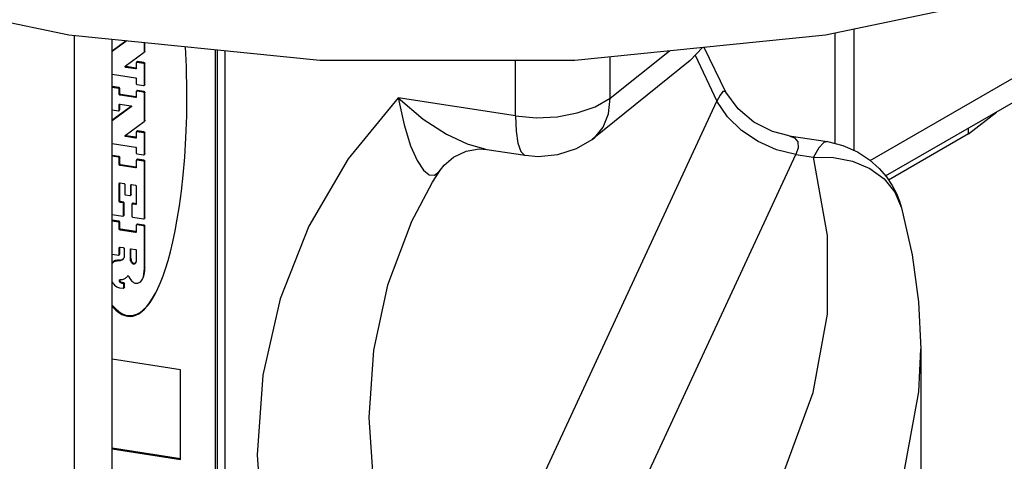
# Model space of a CAD drawing. Units: inches. Extents: x 0.5 to 33.6, y 0.5 to 21.6.
# Drawn here: x 9.8 to 10.5, y 3.2 to 3.5 of the extents above; entities that cross this region are included whole.
import ezdxf

# ---------------------------------------------------------------- set-up
doc = ezdxf.new("R2010")
doc.units = ezdxf.units.IN
doc.header["$LTSCALE"] = 1.87
doc.header["$MEASUREMENT"] = 0
doc.layers.get('0').update_dxf_attribs({"linetype": 'CONTINUOUS'})
doc.layers.add('AXIS', color=7, linetype='CONTINUOUS')

msp = doc.modelspace()

# ---------------------------------------------------------------- linework, layer by layer
at = {"color": 7, "linetype": 'CONTINUOUS'}
for p, q in [((10.37206, 3.38641), (10.37206, 3.46941)), ((9.83873, 2.47837), (9.83873, 3.46492)), ((9.86459, 2.5564), (9.86459, 3.46229)), ((10.35912, 3.39109), (10.35912, 3.46669)), ((10.28425, 3.42624), (10.26942, 3.45685)), ((10.38313, 3.37952), (10.5157, 3.45606)), ((9.94188, 2.78705), (9.94188, 3.45442)), ((10.20522, 3.42211), (10.24587, 3.45445)), ((10.20522, 3.42211), (10.20522, 3.45031)), ((10.26333, 3.45155), (10.27821, 3.42004)), ((10.14045, 3.40995), (10.14045, 3.44784)), ((10.14045, 3.40995), (10.06011, 3.42237)), ((10.3936, 3.36892), (10.49532, 3.42765)), ((10.09057, 3.01573), (10.27821, 3.42004)), ((10.45042, 3.3977), (10.45042, 3.40172)), ((10.3276, 3.39645), (10.35382, 3.3924)), ((10.45042, 3.3977), (10.39564, 3.36607)), ((10.12085, 3.38709), (10.12086, 3.38709)), ((10.12086, 3.38709), (10.14707, 3.38303)), ((10.14454, 2.97922), (10.33218, 3.38353)), ((10.33218, 3.38353), (10.34426, 3.38166)), ((10.08805, 3.37172), (10.08906, 3.37307)), ((10.08906, 3.37307), (10.08907, 3.37308)), ((10.41766, 3.25034), (10.41766, 3.11939)), ((9.91116, 3.23625), (9.86459, 3.24345)), ((9.91116, 3.17501), (9.91116, 3.23625)), ((9.86459, 3.18281), (9.91116, 3.17561)), ((9.86459, 3.18222), (9.91116, 3.17501))]:
    msp.add_line(p, q, dxfattribs=at)
for points in [[(10.80086, 3.61474), (10.66733, 3.55005), (10.51638, 3.49973), (10.35258, 3.46531), (10.18091, 3.44784), (10.0066, 3.44784), (9.83494, 3.46531), (9.67114, 3.49973), (9.52018, 3.55005), (9.38665, 3.61474)], [(9.89578, 3.29192), (9.89757, 3.29602), (9.8993, 3.30049), (9.90101, 3.30547), (9.90271, 3.31098), (9.90437, 3.31708), (9.906, 3.32382), (9.90757, 3.33126), (9.90909, 3.33946), (9.91053, 3.34851), (9.91187, 3.35849), (9.91308, 3.3695), (9.91412, 3.38167), (9.91495, 3.39511), (9.91548, 3.41001), (9.91565, 3.42649), (9.91534, 3.44363), (9.91473, 3.45719)], [(10.26828, 3.45673), (10.25995, 3.44801), (10.19294, 3.39393)], [(10.06011, 3.42237), (10.02607, 3.38057), (9.99905, 3.33452), (9.97946, 3.28493), (9.96759, 3.23251), (9.96362, 3.17806), (9.96759, 3.12238), (9.97946, 3.06629), (9.99905, 3.01063), (10.02607, 2.95623), (10.06011, 2.90389)], [(10.06011, 3.42237), (10.07725, 3.40779), (10.09324, 3.39741), (10.10729, 3.39081), (10.11923, 3.38737), (10.12085, 3.38709)], [(10.06011, 3.42237), (10.06417, 3.40383), (10.06863, 3.38954), (10.07311, 3.37939), (10.07742, 3.37289), (10.08143, 3.36971), (10.08501, 3.36949), (10.08805, 3.37172)], [(10.14045, 3.40995), (10.15467, 3.40873), (10.16899, 3.40943), (10.18266, 3.412), (10.19495, 3.4163), (10.20522, 3.42211)], [(10.19294, 3.39393), (10.19462, 3.39524), (10.20041, 3.40221), (10.204, 3.41132), (10.20522, 3.42211)], [(10.28425, 3.42624), (10.2839, 3.42669), (10.28234, 3.4266), (10.28039, 3.4242), (10.27821, 3.42004)], [(10.32761, 3.39645), (10.31621, 3.39937), (10.30356, 3.40572), (10.29271, 3.41482), (10.28424, 3.42624)], [(10.33218, 3.38353), (10.31893, 3.38683), (10.30633, 3.39244), (10.29499, 3.40012), (10.28546, 3.40947), (10.27821, 3.42004)], [(10.14045, 3.40995), (10.14085, 3.39946), (10.14205, 3.39126), (10.14398, 3.38573), (10.14654, 3.38317), (10.14707, 3.38303)], [(10.45042, 3.3977), (10.46939, 3.41262), (10.46946, 3.41272)], [(10.32761, 3.39645), (10.33139, 3.3951), (10.33362, 3.39215), (10.33374, 3.38817), (10.33218, 3.38353)], [(10.14707, 3.38303), (10.15589, 3.3823), (10.1693, 3.3836), (10.18217, 3.38776), (10.19294, 3.39393)], [(10.35382, 3.3924), (10.35128, 3.39173), (10.34786, 3.38814), (10.34426, 3.38166)], [(10.35382, 3.3924), (10.36444, 3.38978), (10.37449, 3.38534), (10.38266, 3.37995), (10.38915, 3.37412), (10.39421, 3.36821), (10.39808, 3.3624), (10.40097, 3.35691), (10.40308, 3.35178), (10.40455, 3.3471)], [(10.08908, 3.3731), (10.09167, 3.37641), (10.09795, 3.3817), (10.10658, 3.38579), (10.11553, 3.38738), (10.12085, 3.38709)], [(10.15662, 2.97735), (10.21141, 3.02094), (10.25802, 3.06759), (10.29594, 3.11679), (10.32475, 3.16801), (10.34416, 3.22069), (10.35393, 3.27425), (10.35396, 3.3281), (10.34426, 3.38166)], [(10.34426, 3.38166), (10.358, 3.38163), (10.37105, 3.37905), (10.38276, 3.37404), (10.39253, 3.36684), (10.39989, 3.35784), (10.40455, 3.3471)], [(10.06912, 3.33718), (10.08375, 3.36464), (10.08907, 3.37309)], [(10.40455, 3.3471), (10.41184, 3.31499), (10.41621, 3.2827), (10.41766, 3.25034)], [(10.06912, 3.33718), (10.05294, 3.29411), (10.04337, 3.24965), (10.04016, 3.20358), (10.04337, 3.15651), (10.05294, 3.10909), (10.06874, 3.06195), (10.09057, 3.01573)], [(9.87491, 3.27291), (9.87674, 3.2728), (9.87872, 3.27304), (9.88079, 3.27366), (9.88283, 3.27467), (9.8848, 3.27607), (9.88673, 3.27786), (9.88861, 3.27998), (9.89046, 3.28243), (9.89226, 3.28524), (9.89405, 3.28842), (9.89578, 3.29192)], [(9.87517, 3.27347), (9.87705, 3.27336), (9.87915, 3.27363), (9.88137, 3.27435), (9.88359, 3.27554), (9.88578, 3.27725), (9.88794, 3.27944), (9.89007, 3.28208), (9.89216, 3.28521), (9.89423, 3.28883), (9.89576, 3.29193)], [(9.86459, 3.28049), (9.86674, 3.27815), (9.86897, 3.27626), (9.87119, 3.27486), (9.87329, 3.27394), (9.87517, 3.27347)], [(9.86459, 3.27966), (9.86502, 3.27913), (9.86699, 3.27712), (9.86903, 3.27548), (9.8711, 3.27422), (9.87308, 3.27336), (9.87491, 3.27291)], [(10.26384, 2.95027), (10.31371, 3.00019), (10.35429, 3.05283), (10.38512, 3.10764), (10.40588, 3.16401), (10.41634, 3.22132), (10.41766, 3.25034)]]:
    msp.add_lwpolyline(points, dxfattribs=at)
at = {"layer": 'AXIS', "color": 7, "linetype": 'CONTINUOUS'}
for p, q in [((9.87408, 3.46133), (9.86459, 3.45439)), ((9.87452, 3.46128), (9.86459, 3.45402)), ((9.88658, 3.45385), (9.88658, 3.46005)), ((9.88684, 3.45441), (9.88684, 3.46003)), ((9.87348, 3.44409), (9.88643, 3.45355)), ((9.8868, 3.45425), (9.88655, 3.4537)), ((9.88684, 3.45441), (9.88658, 3.45385)), ((9.93529, 2.79569), (9.93529, 3.4551)), ((9.93658, 2.79848), (9.93658, 3.45496)), ((9.87336, 3.44394), (9.87348, 3.44409)), ((9.87375, 3.44398), (9.87393, 3.44385)), ((9.87415, 3.44378), (9.87389, 3.44323)), ((9.88043, 3.44221), (9.87389, 3.44323)), ((9.87393, 3.44385), (9.87415, 3.44378)), ((9.88069, 3.44277), (9.87415, 3.44378)), ((9.88069, 3.44277), (9.88043, 3.44221)), ((9.88099, 3.4426), (9.88095, 3.44244)), ((9.88102, 3.44634), (9.88099, 3.44619)), ((9.88099, 3.44619), (9.88099, 3.4426)), ((9.88128, 3.4469), (9.88102, 3.44634)), ((9.88181, 3.44713), (9.88155, 3.44657)), ((9.88602, 3.44588), (9.88155, 3.44657)), ((9.88628, 3.44644), (9.88181, 3.44713)), ((9.88628, 3.44644), (9.88602, 3.44588)), ((9.88684, 3.44588), (9.88658, 3.44532)), ((9.88658, 3.43119), (9.88658, 3.44532)), ((9.88684, 3.43175), (9.88684, 3.44588)), ((9.86459, 3.43849), (9.88043, 3.43604)), ((9.88099, 3.43548), (9.88099, 3.43205)), ((9.86884, 3.42884), (9.86459, 3.4295)), ((9.8691, 3.4294), (9.86462, 3.43009)), ((9.8691, 3.4294), (9.86884, 3.42884)), ((9.86965, 3.42884), (9.8694, 3.42829)), ((9.86965, 3.42528), (9.86965, 3.42884)), ((9.88155, 3.43149), (9.88602, 3.4308)), ((9.8868, 3.43159), (9.88655, 3.43103)), ((9.88655, 3.43103), (9.88658, 3.43119)), ((9.88684, 3.43175), (9.88658, 3.43119)), ((9.8868, 3.43159), (9.88684, 3.43175)), ((9.8694, 3.42472), (9.8694, 3.42829)), ((9.86965, 3.42528), (9.8694, 3.42472)), ((9.87021, 3.42472), (9.86996, 3.42416)), ((9.88043, 3.42254), (9.86996, 3.42416)), ((9.88069, 3.4231), (9.87021, 3.42472)), ((9.88069, 3.4231), (9.88043, 3.42254)), ((9.88099, 3.42293), (9.88095, 3.42277)), ((9.88102, 3.42665), (9.88099, 3.42649)), ((9.88099, 3.42649), (9.88099, 3.42293)), ((9.88128, 3.42721), (9.88102, 3.42665)), ((9.88181, 3.42744), (9.88155, 3.42688)), ((9.88602, 3.42619), (9.88155, 3.42688)), ((9.88628, 3.42674), (9.88181, 3.42744)), ((9.88628, 3.42674), (9.88602, 3.42619)), ((9.88684, 3.42618), (9.88658, 3.42563)), ((9.88658, 3.40644), (9.88658, 3.42563)), ((9.88684, 3.407), (9.88684, 3.42618)), ((9.87772, 3.41657), (9.86459, 3.40698)), ((9.8776, 3.41612), (9.86459, 3.40661)), ((9.8694, 3.41771), (9.86943, 3.41787)), ((9.86946, 3.41786), (9.8694, 3.41771)), ((9.8694, 3.41383), (9.8694, 3.41771)), ((9.86965, 3.41439), (9.86965, 3.4181)), ((9.86974, 3.4181), (9.86996, 3.4181)), ((9.86996, 3.4181), (9.8772, 3.41698)), ((9.87772, 3.41626), (9.8776, 3.41612)), ((9.87775, 3.41643), (9.87772, 3.41626)), ((9.86459, 3.4141), (9.86884, 3.41345)), ((9.86962, 3.41423), (9.86936, 3.41368)), ((9.86936, 3.41368), (9.8694, 3.41383)), ((9.86965, 3.41439), (9.8694, 3.41383)), ((9.86962, 3.41423), (9.86965, 3.41439)), ((9.87348, 3.39667), (9.88643, 3.40614)), ((9.8868, 3.40684), (9.88655, 3.40628)), ((9.88684, 3.407), (9.88658, 3.40644)), ((9.87336, 3.39653), (9.87348, 3.39667)), ((9.87375, 3.39657), (9.87393, 3.39644)), ((9.87415, 3.39637), (9.87389, 3.39581)), ((9.88043, 3.3948), (9.87389, 3.39581)), ((9.87393, 3.39644), (9.87415, 3.39637)), ((9.88069, 3.39536), (9.87415, 3.39637)), ((9.88069, 3.39536), (9.88043, 3.3948)), ((9.88099, 3.39519), (9.88095, 3.39503)), ((9.88102, 3.39893), (9.88099, 3.39877)), ((9.88099, 3.39877), (9.88099, 3.39519)), ((9.88128, 3.39949), (9.88102, 3.39893)), ((9.88181, 3.39972), (9.88155, 3.39916)), ((9.88602, 3.39847), (9.88155, 3.39916)), ((9.88628, 3.39903), (9.88181, 3.39972)), ((9.88628, 3.39903), (9.88602, 3.39847)), ((9.88684, 3.39847), (9.88658, 3.39791)), ((9.88658, 3.38378), (9.88658, 3.39791)), ((9.88684, 3.38433), (9.88684, 3.39847)), ((9.86459, 3.39107), (9.88043, 3.38862)), ((9.88099, 3.38807), (9.88099, 3.38464)), ((9.86884, 3.38172), (9.86459, 3.38238)), ((9.8691, 3.38228), (9.86462, 3.38297)), ((9.8691, 3.38228), (9.86884, 3.38172)), ((9.86965, 3.38172), (9.8694, 3.38116)), ((9.86965, 3.37715), (9.86965, 3.38172)), ((9.88155, 3.38408), (9.88602, 3.38339)), ((9.8868, 3.38418), (9.88655, 3.38362)), ((9.88655, 3.38362), (9.88658, 3.38378)), ((9.88684, 3.38433), (9.88658, 3.38378)), ((9.8868, 3.38418), (9.88684, 3.38433)), ((9.8694, 3.3766), (9.8694, 3.38116)), ((9.86965, 3.37715), (9.8694, 3.3766)), ((9.87021, 3.37659), (9.86996, 3.37604)), ((9.88043, 3.37442), (9.86996, 3.37604)), ((9.88069, 3.37497), (9.87021, 3.37659)), ((9.88069, 3.37497), (9.88043, 3.37442)), ((9.88099, 3.3748), (9.88095, 3.37464)), ((9.88102, 3.37953), (9.88099, 3.37937)), ((9.88099, 3.37937), (9.88099, 3.3748)), ((9.88128, 3.38009), (9.88102, 3.37953)), ((9.88181, 3.38031), (9.88155, 3.37976)), ((9.88602, 3.37906), (9.88155, 3.37976)), ((9.88628, 3.37962), (9.88181, 3.38031)), ((9.88628, 3.37962), (9.88602, 3.37906)), ((9.88684, 3.37906), (9.88658, 3.37851)), ((9.88658, 3.33997), (9.88658, 3.37851)), ((9.88684, 3.34052), (9.88684, 3.37906)), ((9.8694, 3.3638), (9.86943, 3.36395)), ((9.86946, 3.36394), (9.8694, 3.3638)), ((9.8694, 3.35138), (9.8694, 3.3638)), ((9.86965, 3.35194), (9.86965, 3.36418)), ((9.86974, 3.36418), (9.86996, 3.36418)), ((9.86996, 3.36418), (9.87256, 3.36378)), ((9.87312, 3.36322), (9.87312, 3.3565)), ((9.87726, 3.36258), (9.87729, 3.36274)), ((9.87733, 3.36272), (9.87726, 3.36258)), ((9.87726, 3.35586), (9.87726, 3.36258)), ((9.87752, 3.35642), (9.87752, 3.36297)), ((9.8776, 3.36296), (9.87782, 3.36297)), ((9.87782, 3.36297), (9.88043, 3.36256)), ((9.88099, 3.362), (9.88099, 3.34977)), ((9.87368, 3.35594), (9.8767, 3.35548)), ((9.87748, 3.35626), (9.87723, 3.35571)), ((9.87723, 3.35571), (9.87726, 3.35586)), ((9.87752, 3.35642), (9.87726, 3.35586)), ((9.87748, 3.35626), (9.87752, 3.35642)), ((9.86965, 3.35194), (9.8694, 3.35138)), ((9.87021, 3.35138), (9.86996, 3.35082)), ((9.87182, 3.35053), (9.86996, 3.35082)), ((9.87208, 3.35109), (9.87021, 3.35138)), ((9.87208, 3.35109), (9.87182, 3.35053)), ((9.87264, 3.35053), (9.87238, 3.34997)), ((9.87238, 3.34189), (9.87238, 3.34997)), ((9.87264, 3.34245), (9.87264, 3.35053)), ((9.87804, 3.34944), (9.87801, 3.34929)), ((9.87801, 3.34929), (9.87801, 3.34129)), ((9.8783, 3.35), (9.87804, 3.34944)), ((9.87882, 3.35023), (9.87856, 3.34967)), ((9.88043, 3.34939), (9.87856, 3.34967)), ((9.88069, 3.34994), (9.87882, 3.35023)), ((9.88069, 3.34994), (9.88043, 3.34939)), ((9.88099, 3.34977), (9.88095, 3.34961)), ((9.86459, 3.34262), (9.87182, 3.34151)), ((9.8726, 3.34229), (9.87234, 3.34173)), ((9.87234, 3.34173), (9.87238, 3.34189)), ((9.87264, 3.34245), (9.87238, 3.34189)), ((9.8726, 3.34229), (9.87264, 3.34245)), ((9.86884, 3.33739), (9.86459, 3.33805)), ((9.8691, 3.33795), (9.86462, 3.33864)), ((9.8691, 3.33795), (9.86884, 3.33739)), ((9.86965, 3.33739), (9.8694, 3.33683)), ((9.8694, 3.33249), (9.8694, 3.33683)), ((9.86965, 3.33305), (9.86965, 3.33739)), ((9.87856, 3.34073), (9.88602, 3.33958)), ((9.88102, 3.3352), (9.88099, 3.33504)), ((9.88099, 3.33504), (9.88099, 3.3307)), ((9.88128, 3.33575), (9.88102, 3.3352)), ((9.88181, 3.33598), (9.88155, 3.33543)), ((9.88602, 3.33473), (9.88155, 3.33543)), ((9.88628, 3.33529), (9.88181, 3.33598)), ((9.88628, 3.33529), (9.88602, 3.33473)), ((9.8868, 3.34037), (9.88655, 3.33981)), ((9.88655, 3.33981), (9.88658, 3.33997)), ((9.88684, 3.34052), (9.88658, 3.33997)), ((9.88684, 3.33473), (9.88658, 3.33417)), ((9.8868, 3.34037), (9.88684, 3.34052)), ((9.88684, 3.30616), (9.88684, 3.33473)), ((9.86965, 3.33305), (9.8694, 3.33249)), ((9.87021, 3.33249), (9.86996, 3.33193)), ((9.88043, 3.33031), (9.86996, 3.33193)), ((9.88069, 3.33087), (9.87021, 3.33249)), ((9.88069, 3.33087), (9.88043, 3.33031)), ((9.88099, 3.3307), (9.88095, 3.33054)), ((9.88658, 3.30561), (9.88658, 3.33417)), ((9.86459, 3.31541), (9.86883, 3.31476)), ((9.86962, 3.31554), (9.86936, 3.31499)), ((9.86936, 3.31499), (9.86939, 3.31514)), ((9.86939, 3.31985), (9.86942, 3.32001)), ((9.86946, 3.31999), (9.86939, 3.31985)), ((9.86939, 3.31514), (9.86939, 3.31985)), ((9.86965, 3.3157), (9.86939, 3.31514)), ((9.86962, 3.31554), (9.86965, 3.3157)), ((9.86965, 3.3157), (9.86965, 3.32024)), ((9.86974, 3.32024), (9.86995, 3.32024)), ((9.86995, 3.32024), (9.87214, 3.3199)), ((9.8727, 3.31407), (9.87264, 3.31335)), ((9.8727, 3.31934), (9.8727, 3.31407)), ((9.87699, 3.31868), (9.87703, 3.31883)), ((9.87706, 3.31882), (9.87699, 3.31868)), ((9.87699, 3.31219), (9.87699, 3.31868)), ((9.87725, 3.31275), (9.87725, 3.31906)), ((9.87734, 3.31906), (9.87755, 3.31906)), ((9.87755, 3.31906), (9.88043, 3.31862)), ((9.88099, 3.31806), (9.88099, 3.31103)), ((9.86487, 3.30992), (9.86461, 3.30936)), ((9.86661, 3.311), (9.86635, 3.31044)), ((9.86814, 3.31124), (9.86788, 3.31068)), ((9.86925, 3.31081), (9.86788, 3.31068)), ((9.86951, 3.31137), (9.86814, 3.31124)), ((9.86951, 3.31137), (9.86925, 3.31081)), ((9.87072, 3.31152), (9.87046, 3.31097)), ((9.87195, 3.31212), (9.87238, 3.3126)), ((9.87237, 3.31249), (9.87212, 3.31204)), ((9.87244, 3.31267), (9.87237, 3.31249)), ((9.87264, 3.31335), (9.87244, 3.31267)), ((9.87725, 3.31275), (9.87699, 3.31219)), ((9.87761, 3.31106), (9.87736, 3.3105)), ((9.87825, 3.30995), (9.87799, 3.30939)), ((9.87866, 3.30952), (9.87841, 3.30896)), ((9.87938, 3.30914), (9.87912, 3.30859)), ((9.8798, 3.30912), (9.87954, 3.30857)), ((9.88045, 3.30947), (9.88019, 3.30891)), ((9.88062, 3.30955), (9.8806, 3.3095)), ((9.8808, 3.31003), (9.88062, 3.30955)), ((9.8862, 3.30063), (9.88594, 3.30008)), ((9.88684, 3.30616), (9.88658, 3.30561)), ((9.86974, 3.29785), (9.86948, 3.29729)), ((9.86954, 3.29763), (9.86948, 3.2975)), ((9.86948, 3.29729), (9.86948, 3.2975)), ((9.86952, 3.29764), (9.86956, 3.29771)), ((9.8698, 3.29736), (9.86954, 3.2968)), ((9.86956, 3.29771), (9.86964, 3.29779)), ((9.86974, 3.29785), (9.86975, 3.29769)), ((9.86975, 3.29769), (9.86977, 3.29752)), ((9.86977, 3.29752), (9.8698, 3.29736)), ((9.87007, 3.29677), (9.86981, 3.29621)), ((9.86987, 3.29792), (9.87, 3.29796)), ((9.87075, 3.29624), (9.87049, 3.29568)), ((9.8717, 3.29597), (9.87144, 3.29541)), ((9.87203, 3.29532), (9.87144, 3.29541)), ((9.87229, 3.29588), (9.8717, 3.29597)), ((9.87229, 3.29588), (9.87203, 3.29532)), ((9.87285, 3.29532), (9.87259, 3.29476)), ((9.87259, 3.29245), (9.87259, 3.29476)), ((9.87285, 3.293), (9.87285, 3.29532)), ((9.86942, 3.29246), (9.87203, 3.29206)), ((9.87281, 3.29285), (9.87256, 3.29229)), ((9.87256, 3.29229), (9.87259, 3.29245)), ((9.87285, 3.293), (9.87259, 3.29245)), ((9.87281, 3.29285), (9.87285, 3.293))]:
    msp.add_line(p, q, dxfattribs=at)
for points in [[(9.88643, 3.45355), (9.88651, 3.45363), (9.88655, 3.4537)], [(9.88655, 3.4537), (9.88656, 3.45374), (9.88658, 3.45385)], [(9.8868, 3.45425), (9.88682, 3.4543), (9.88684, 3.45441)], [(9.87389, 3.44323), (9.87367, 3.44329), (9.87349, 3.44342), (9.87337, 3.44359), (9.87333, 3.44378), (9.87336, 3.44394)], [(9.88095, 3.44244), (9.88095, 3.44243), (9.88082, 3.44229), (9.88064, 3.44222), (9.88043, 3.44221)], [(9.88069, 3.44277), (9.8809, 3.44278), (9.88099, 3.44281)], [(9.88155, 3.44657), (9.88133, 3.44657), (9.88115, 3.4465), (9.88103, 3.44636), (9.88102, 3.44634)], [(9.88181, 3.44713), (9.88159, 3.44713), (9.88141, 3.44705), (9.88129, 3.44692), (9.88128, 3.4469)], [(9.88658, 3.44532), (9.88654, 3.44551), (9.88642, 3.44568), (9.88623, 3.44581), (9.88602, 3.44588)], [(9.88684, 3.44588), (9.8868, 3.44607), (9.88667, 3.44624), (9.88649, 3.44637), (9.88628, 3.44644)], [(9.88043, 3.43604), (9.88064, 3.43597), (9.88082, 3.43584), (9.88095, 3.43567), (9.88099, 3.43548)], [(9.8694, 3.42829), (9.86935, 3.42847), (9.86923, 3.42864), (9.86905, 3.42878), (9.86884, 3.42884)], [(9.86965, 3.42884), (9.86961, 3.42903), (9.86949, 3.4292), (9.86931, 3.42933), (9.8691, 3.4294)], [(9.88099, 3.43205), (9.88103, 3.43187), (9.88115, 3.43169), (9.88133, 3.43156), (9.88155, 3.43149)], [(9.88602, 3.4308), (9.88623, 3.4308), (9.88642, 3.43088), (9.88654, 3.43101), (9.88655, 3.43103)], [(9.86996, 3.42416), (9.86974, 3.42423), (9.86956, 3.42436), (9.86944, 3.42454), (9.8694, 3.42472)], [(9.86965, 3.42528), (9.8697, 3.42509), (9.86982, 3.42492), (9.87, 3.42479), (9.87021, 3.42472)], [(9.88095, 3.42277), (9.88095, 3.42276), (9.88082, 3.42262), (9.88064, 3.42255), (9.88043, 3.42254)], [(9.88069, 3.4231), (9.8809, 3.4231), (9.88099, 3.42314)], [(9.88155, 3.42688), (9.88133, 3.42688), (9.88115, 3.4268), (9.88103, 3.42667), (9.88102, 3.42665)], [(9.88181, 3.42744), (9.88159, 3.42743), (9.88141, 3.42736), (9.88129, 3.42722), (9.88128, 3.42721)], [(9.88658, 3.42563), (9.88654, 3.42581), (9.88642, 3.42599), (9.88623, 3.42612), (9.88602, 3.42619)], [(9.88684, 3.42618), (9.8868, 3.42637), (9.88667, 3.42654), (9.88649, 3.42667), (9.88628, 3.42674)], [(9.86943, 3.41787), (9.86944, 3.41789), (9.86956, 3.41802), (9.86974, 3.4181)], [(9.8772, 3.41698), (9.87741, 3.41691), (9.87759, 3.41678), (9.87771, 3.41661), (9.87775, 3.41643)], [(9.86884, 3.41345), (9.86905, 3.41345), (9.86923, 3.41353), (9.86935, 3.41366), (9.86936, 3.41368)], [(9.88643, 3.40614), (9.88651, 3.40622), (9.88655, 3.40628)], [(9.88655, 3.40628), (9.88656, 3.40632), (9.88658, 3.40644)], [(9.8868, 3.40684), (9.88682, 3.40688), (9.88684, 3.407)], [(9.87389, 3.39581), (9.87367, 3.39588), (9.87349, 3.39601), (9.87337, 3.39618), (9.87333, 3.39636), (9.87336, 3.39653)], [(9.88095, 3.39503), (9.88095, 3.39501), (9.88082, 3.39488), (9.88064, 3.3948), (9.88043, 3.3948)], [(9.88069, 3.39536), (9.8809, 3.39536), (9.88099, 3.3954)], [(9.88155, 3.39916), (9.88133, 3.39916), (9.88115, 3.39908), (9.88103, 3.39895), (9.88102, 3.39893)], [(9.88181, 3.39972), (9.88159, 3.39971), (9.88141, 3.39964), (9.88129, 3.39951), (9.88128, 3.39949)], [(9.88658, 3.39791), (9.88654, 3.3981), (9.88642, 3.39827), (9.88623, 3.3984), (9.88602, 3.39847)], [(9.88684, 3.39847), (9.8868, 3.39865), (9.88667, 3.39883), (9.88649, 3.39896), (9.88628, 3.39903)], [(9.88043, 3.38862), (9.88064, 3.38856), (9.88082, 3.38842), (9.88095, 3.38825), (9.88099, 3.38807)], [(9.8694, 3.38116), (9.86935, 3.38135), (9.86923, 3.38152), (9.86905, 3.38165), (9.86884, 3.38172)], [(9.86965, 3.38172), (9.86961, 3.38191), (9.86949, 3.38208), (9.86931, 3.38221), (9.8691, 3.38228)], [(9.88099, 3.38464), (9.88103, 3.38445), (9.88115, 3.38428), (9.88133, 3.38415), (9.88155, 3.38408)], [(9.88602, 3.38339), (9.88623, 3.38339), (9.88642, 3.38347), (9.88654, 3.3836), (9.88655, 3.38362)], [(9.86996, 3.37604), (9.86974, 3.3761), (9.86956, 3.37624), (9.86944, 3.37641), (9.8694, 3.3766)], [(9.86965, 3.37715), (9.8697, 3.37697), (9.86982, 3.37679), (9.87, 3.37666), (9.87021, 3.37659)], [(9.88095, 3.37464), (9.88095, 3.37463), (9.88082, 3.37449), (9.88064, 3.37442), (9.88043, 3.37442)], [(9.88069, 3.37497), (9.8809, 3.37498), (9.88099, 3.37501)], [(9.88155, 3.37976), (9.88133, 3.37975), (9.88115, 3.37968), (9.88103, 3.37955), (9.88102, 3.37953)], [(9.88181, 3.38031), (9.88159, 3.38031), (9.88141, 3.38024), (9.88129, 3.3801), (9.88128, 3.38009)], [(9.88658, 3.37851), (9.88654, 3.37869), (9.88642, 3.37887), (9.88623, 3.379), (9.88602, 3.37906)], [(9.88684, 3.37906), (9.8868, 3.37925), (9.88667, 3.37942), (9.88649, 3.37955), (9.88628, 3.37962)], [(9.86943, 3.36395), (9.86944, 3.36397), (9.86956, 3.3641), (9.86974, 3.36418)], [(9.87256, 3.36378), (9.87278, 3.36371), (9.87296, 3.36358), (9.87308, 3.36341), (9.87312, 3.36322)], [(9.87729, 3.36274), (9.8773, 3.36275), (9.87742, 3.36289), (9.8776, 3.36296)], [(9.88043, 3.36256), (9.88064, 3.36249), (9.88082, 3.36236), (9.88095, 3.36219), (9.88099, 3.362)], [(9.87312, 3.3565), (9.87317, 3.35632), (9.87329, 3.35614), (9.87347, 3.35601), (9.87368, 3.35594)], [(9.8767, 3.35548), (9.87691, 3.35548), (9.8771, 3.35555), (9.87722, 3.35569), (9.87723, 3.35571)], [(9.86996, 3.35082), (9.86974, 3.35089), (9.86956, 3.35102), (9.86944, 3.35119), (9.8694, 3.35138)], [(9.86965, 3.35194), (9.8697, 3.35175), (9.86982, 3.35158), (9.87, 3.35145), (9.87021, 3.35138)], [(9.87238, 3.34997), (9.87234, 3.35016), (9.87221, 3.35033), (9.87203, 3.35046), (9.87182, 3.35053)], [(9.87264, 3.35053), (9.87259, 3.35072), (9.87247, 3.35089), (9.87229, 3.35102), (9.87208, 3.35109)], [(9.87856, 3.34967), (9.87835, 3.34967), (9.87817, 3.3496), (9.87805, 3.34946), (9.87804, 3.34944)], [(9.87882, 3.35023), (9.87861, 3.35023), (9.87843, 3.35015), (9.87831, 3.35002), (9.8783, 3.35)], [(9.88095, 3.34961), (9.88095, 3.3496), (9.88082, 3.34946), (9.88064, 3.34939), (9.88043, 3.34939)], [(9.88069, 3.34994), (9.8809, 3.34995), (9.88099, 3.34998)], [(9.87182, 3.34151), (9.87203, 3.34151), (9.87221, 3.34158), (9.87234, 3.34172), (9.87234, 3.34173)], [(9.87801, 3.34129), (9.87805, 3.3411), (9.87817, 3.34093), (9.87835, 3.3408), (9.87856, 3.34073)], [(9.8694, 3.33683), (9.86935, 3.33702), (9.86923, 3.33719), (9.86905, 3.33732), (9.86884, 3.33739)], [(9.86965, 3.33739), (9.86961, 3.33758), (9.86949, 3.33775), (9.86931, 3.33788), (9.8691, 3.33795)], [(9.88155, 3.33543), (9.88133, 3.33542), (9.88115, 3.33535), (9.88103, 3.33521), (9.88102, 3.3352)], [(9.88181, 3.33598), (9.88159, 3.33598), (9.88141, 3.33591), (9.88129, 3.33577), (9.88128, 3.33575)], [(9.88602, 3.33958), (9.88623, 3.33958), (9.88642, 3.33966), (9.88654, 3.33979), (9.88655, 3.33981)], [(9.88658, 3.33417), (9.88654, 3.33436), (9.88642, 3.33453), (9.88623, 3.33466), (9.88602, 3.33473)], [(9.88684, 3.33473), (9.8868, 3.33492), (9.88667, 3.33509), (9.88649, 3.33522), (9.88628, 3.33529)], [(9.86996, 3.33193), (9.86974, 3.332), (9.86956, 3.33213), (9.86944, 3.3323), (9.8694, 3.33249)], [(9.86965, 3.33305), (9.8697, 3.33286), (9.86982, 3.33269), (9.87, 3.33256), (9.87021, 3.33249)], [(9.88095, 3.33054), (9.88095, 3.33052), (9.88082, 3.33039), (9.88064, 3.33031), (9.88043, 3.33031)], [(9.88069, 3.33087), (9.8809, 3.33087), (9.88099, 3.33091)], [(9.86883, 3.31476), (9.86905, 3.31476), (9.86923, 3.31483), (9.86935, 3.31497), (9.86936, 3.31499)], [(9.86942, 3.32001), (9.86943, 3.32003), (9.86955, 3.32016), (9.86974, 3.32024)], [(9.87214, 3.3199), (9.87236, 3.31983), (9.87254, 3.3197), (9.87266, 3.31953), (9.8727, 3.31934)], [(9.87703, 3.31883), (9.87704, 3.31885), (9.87716, 3.31899), (9.87734, 3.31906)], [(9.88043, 3.31862), (9.88064, 3.31855), (9.88082, 3.31842), (9.88095, 3.31825), (9.88099, 3.31806)], [(9.86635, 3.31044), (9.8657, 3.31017), (9.86511, 3.30981), (9.86461, 3.30936)], [(9.86661, 3.311), (9.86596, 3.31073), (9.86537, 3.31036), (9.86487, 3.30992)], [(9.86788, 3.31068), (9.86736, 3.31063), (9.86685, 3.31055), (9.86635, 3.31044)], [(9.86814, 3.31124), (9.86762, 3.31118), (9.86711, 3.3111), (9.86661, 3.311)], [(9.87046, 3.31097), (9.87007, 3.3109), (9.86966, 3.31085), (9.86925, 3.31081)], [(9.86951, 3.31137), (9.86992, 3.3114), (9.87033, 3.31146), (9.87072, 3.31152)], [(9.87212, 3.31204), (9.87169, 3.31156), (9.87113, 3.3112), (9.87046, 3.31097)], [(9.87072, 3.31152), (9.87139, 3.31175), (9.87195, 3.31212)], [(9.87736, 3.3105), (9.87716, 3.31107), (9.87704, 3.31163), (9.87699, 3.31219)], [(9.87725, 3.31275), (9.8773, 3.31219), (9.87742, 3.31162), (9.87761, 3.31106)], [(9.87799, 3.30939), (9.87774, 3.30975), (9.87753, 3.31012), (9.87736, 3.3105)], [(9.87761, 3.31106), (9.87779, 3.31068), (9.878, 3.31031), (9.87825, 3.30995)], [(9.87841, 3.30896), (9.87826, 3.3091), (9.87812, 3.30924), (9.87799, 3.30939)], [(9.87825, 3.30995), (9.87838, 3.3098), (9.87852, 3.30966), (9.87866, 3.30952)], [(9.87912, 3.30859), (9.87886, 3.30867), (9.87862, 3.3088), (9.87841, 3.30896)], [(9.87866, 3.30952), (9.87888, 3.30936), (9.87912, 3.30923), (9.87938, 3.30914)], [(9.87954, 3.30857), (9.8794, 3.30856), (9.87926, 3.30856), (9.87912, 3.30859)], [(9.87938, 3.30914), (9.87952, 3.30912), (9.87966, 3.30911), (9.8798, 3.30912)], [(9.88019, 3.30891), (9.88001, 3.30875), (9.87979, 3.30864), (9.87954, 3.30857)], [(9.8798, 3.30912), (9.88005, 3.30919), (9.88027, 3.30931), (9.88045, 3.30947)], [(9.8806, 3.3095), (9.88051, 3.30932), (9.88036, 3.30911), (9.88019, 3.30891)], [(9.88045, 3.30947), (9.88062, 3.30967), (9.88072, 3.30982)], [(9.88099, 3.31103), (9.88092, 3.31052), (9.8808, 3.31003)], [(9.87455, 3.29976), (9.87484, 3.30014), (9.87513, 3.30052), (9.8754, 3.30091)], [(9.8754, 3.30091), (9.87594, 3.29984), (9.87657, 3.2988), (9.87727, 3.29779)], [(9.88576, 3.29924), (9.88595, 3.29972), (9.8862, 3.30063)], [(9.88594, 3.30008), (9.88627, 3.30189), (9.88649, 3.30374), (9.88658, 3.30561)], [(9.8862, 3.30063), (9.88653, 3.30245), (9.88675, 3.30429), (9.88684, 3.30616)], [(9.86459, 3.29629), (9.86497, 3.29566), (9.86559, 3.29485)], [(9.86559, 3.29485), (9.86618, 3.29421), (9.86685, 3.29364), (9.8676, 3.29313)], [(9.86948, 3.2975), (9.86951, 3.29761), (9.86952, 3.29764)], [(9.86954, 3.2968), (9.86951, 3.29697), (9.86949, 3.29713), (9.86948, 3.29729)], [(9.86981, 3.29621), (9.86969, 3.2964), (9.8696, 3.2966), (9.86954, 3.2968)], [(9.86964, 3.29779), (9.86975, 3.29786), (9.86987, 3.29792)], [(9.8698, 3.29736), (9.86986, 3.29716), (9.86995, 3.29696), (9.87007, 3.29677)], [(9.87049, 3.29568), (9.87024, 3.29583), (9.87001, 3.29601), (9.86981, 3.29621)], [(9.87, 3.29796), (9.87024, 3.29801), (9.87048, 3.29805), (9.87073, 3.29807)], [(9.87007, 3.29677), (9.87026, 3.29656), (9.87049, 3.29638), (9.87075, 3.29624)], [(9.87144, 3.29541), (9.87112, 3.29547), (9.8708, 3.29556), (9.87049, 3.29568)], [(9.87073, 3.29807), (9.87104, 3.2981), (9.87134, 3.29813), (9.87164, 3.29818)], [(9.87075, 3.29624), (9.87106, 3.29612), (9.87138, 3.29603), (9.8717, 3.29597)], [(9.87164, 3.29818), (9.87221, 3.2983), (9.87275, 3.29847), (9.87325, 3.29869)], [(9.87259, 3.29476), (9.87255, 3.29495), (9.87243, 3.29512), (9.87224, 3.29525), (9.87203, 3.29532)], [(9.87285, 3.29532), (9.87281, 3.2955), (9.87269, 3.29568), (9.8725, 3.29581), (9.87229, 3.29588)], [(9.87325, 3.29869), (9.87374, 3.299), (9.87417, 3.29935), (9.87455, 3.29976)], [(9.87727, 3.29779), (9.8778, 3.29716), (9.87842, 3.29659), (9.87911, 3.29609)], [(9.87911, 3.29609), (9.87959, 3.29584), (9.8801, 3.29565), (9.88062, 3.29554)], [(9.88062, 3.29554), (9.88131, 3.2955), (9.88197, 3.29558), (9.88258, 3.29576)], [(9.88258, 3.29576), (9.88344, 3.29622), (9.88418, 3.29681), (9.88478, 3.29752)], [(9.88478, 3.29752), (9.88531, 3.2983), (9.8855, 3.29868)], [(9.8855, 3.29868), (9.8857, 3.29916), (9.88594, 3.30008)], [(9.8676, 3.29313), (9.86818, 3.29283), (9.86879, 3.29261), (9.86942, 3.29246)], [(9.87203, 3.29206), (9.87224, 3.29206), (9.87243, 3.29214), (9.87255, 3.29227), (9.87256, 3.29229)]]:
    msp.add_lwpolyline(points, dxfattribs=at)

doc.saveas('drawing.dxf')
